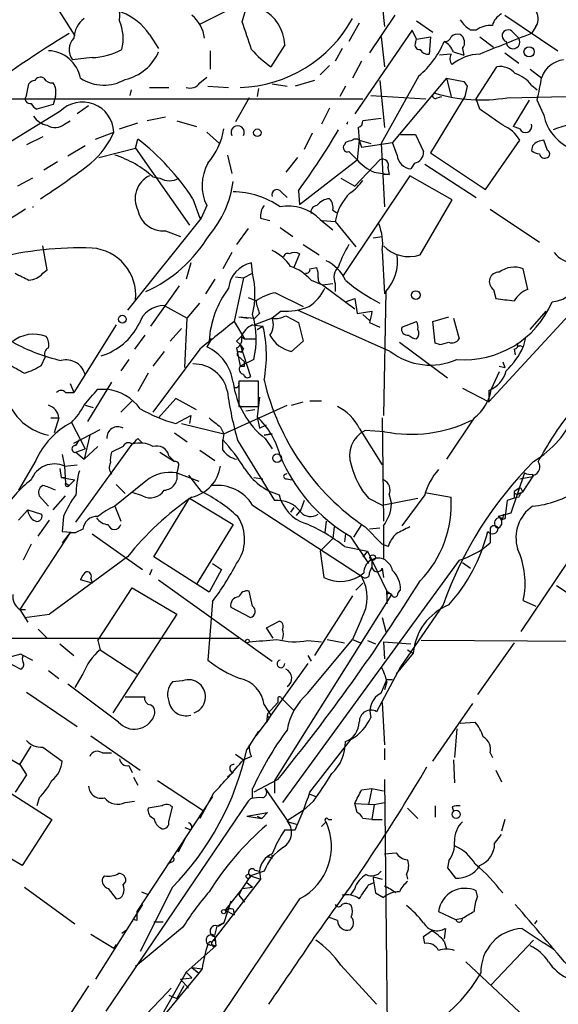
# Model space of a CAD drawing. Extents: x -124341 to 124685, y -224303 to 25564.
# Drawn here: x 232 to 272, y 24772 to 24845 of the extents above; entities that cross this region are included whole.
import ezdxf

# ---------------------------------------------------------------- set-up
doc = ezdxf.new("R2010")
doc.units = 0
doc.header["$MEASUREMENT"] = 0
doc.layers.add('MAIN', color=5, linetype='CONTINUOUS')

msp = doc.modelspace()

# ---------------------------------------------------------------- linework, layer by layer
at = {"layer": 'MAIN'}
for p, q in [((234.188, 24847.1101), (236.3893, 24843.6388)), ((245.618, 24844.4854), (247.9887, 24845.6708)), ((248.7507, 24844.6548), (249.0047, 24845.5861)), ((260.0113, 24845.1628), (258.1487, 24842.3688)), ((268.1393, 24845.1628), (272.034, 24842.5381)), ((257.3867, 24844.5701), (256.6247, 24843.2154)), ((261.62, 24844.7394), (262.8053, 24843.8928)), ((270.4253, 24844.3161), (270.0867, 24843.8081)), ((241.8927, 24843.7234), (242.57, 24842.7074)), ((261.2813, 24844.0621), (257.048, 24837.8814)), ((258.9953, 24843.5541), (259.2493, 24841.3528)), ((261.62, 24843.3848), (261.2813, 24844.0621)), ((261.62, 24843.3848), (262.636, 24843.5541)), ((262.636, 24843.5541), (262.5513, 24842.2841)), ((266.0227, 24844.0621), (265.5993, 24844.0621)), ((266.2767, 24843.5541), (267.2927, 24842.7921)), ((268.6473, 24843.9774), (269.1553, 24843.4694)), ((251.8833, 24842.9614), (250.8673, 24841.3528)), ((261.5353, 24843.1308), (261.62, 24843.3848)), ((246.38, 24842.5381), (246.38, 24841.1834)), ((256.1167, 24842.7074), (255.6087, 24841.7761)), ((264.16, 24842.2841), (263.3133, 24842.1994)), ((264.3293, 24842.4534), (265.0913, 24842.1994)), ((265.0067, 24842.7074), (265.0913, 24842.1994)), ((268.1393, 24842.3688), (269.1553, 24841.6068)), ((237.6593, 24842.0301), (236.22, 24841.8608)), ((255.1853, 24841.4374), (254.508, 24840.7601)), ((257.556, 24841.7761), (256.8787, 24840.5061)), ((266.0227, 24838.9821), (267.5467, 24841.3528)), ((261.7893, 24840.6754), (258.9953, 24835.6801)), ((270.002, 24841.1834), (270.8487, 24840.5061)), ((232.8333, 24839.2361), (233.0027, 24840.0828)), ((245.618, 24840.1674), (246.126, 24840.5908)), ((246.2107, 24839.9134), (247.7347, 24839.8288)), ((250.952, 24840.0828), (252.0527, 24839.9134)), ((254.0847, 24840.3368), (252.6453, 24839.9134)), ((256.3707, 24839.9134), (255.9473, 24839.1514)), ((258.9107, 24840.3368), (259.2493, 24836.8654)), ((263.8213, 24840.5061), (259.842, 24835.7648)), ((263.8213, 24840.5061), (264.16, 24839.1514)), ((263.8213, 24840.5061), (265.0913, 24840.2521)), ((265.0913, 24840.2521), (265.3453, 24839.9134)), ((265.0913, 24840.2521), (265.3453, 24839.9134)), ((265.3453, 24839.9134), (265.176, 24839.1514)), ((270.0867, 24839.9981), (270.51, 24839.6594)), ((240.538, 24839.6594), (240.4533, 24839.2361)), ((241.8927, 24839.8288), (243.332, 24839.8288)), ((249.936, 24839.7441), (249.8513, 24839.1514)), ((258.2333, 24839.2361), (262.2973, 24838.9821)), ((268.3087, 24839.0668), (276.2673, 24839.2361)), ((229.1927, 24838.9821), (257.6407, 24838.9821)), ((234.7807, 24838.5588), (233.5953, 24838.2201)), ((234.95, 24839.1514), (234.7807, 24838.5588)), ((237.4053, 24838.4741), (236.5587, 24837.8814)), ((249.2587, 24839.0668), (248.2427, 24837.2888)), ((265.176, 24839.1514), (262.636, 24835.0028)), ((263.144, 24839.0668), (263.4827, 24839.1514)), ((266.2767, 24838.2201), (266.0227, 24838.9821)), ((269.9173, 24838.8974), (268.732, 24836.9501)), ((271.018, 24837.7968), (270.51, 24838.8974)), ((235.2887, 24838.0508), (220.472, 24828.9914)), ((255.1853, 24838.3048), (254.5927, 24837.1194)), ((235.6273, 24837.1194), (236.0507, 24837.3734)), ((239.6913, 24836.7808), (241.046, 24837.2041)), ((243.078, 24837.6274), (241.7233, 24837.3734)), ((243.9247, 24837.3734), (245.364, 24836.9501)), ((258.9953, 24837.5428), (257.6407, 24837.3734)), ((237.9133, 24836.0188), (239.268, 24836.5268)), ((246.126, 24836.5268), (247.0573, 24835.6801)), ((253.9153, 24836.4421), (253.3227, 24835.2568)), ((257.302, 24836.8654), (257.3867, 24835.9341)), ((260.4347, 24836.3574), (261.5353, 24836.3574)), ((261.5353, 24836.3574), (262.128, 24835.0874)), ((269.24, 24836.7808), (268.732, 24836.9501)), ((234.0187, 24836.1881), (232.8333, 24835.5954)), ((240.8767, 24835.3414), (241.046, 24836.0188)), ((256.3707, 24835.7648), (256.286, 24835.5954)), ((257.3867, 24835.9341), (257.2173, 24834.4948)), ((257.3867, 24835.9341), (258.2333, 24835.6801)), ((257.3867, 24835.9341), (257.556, 24835.4261)), ((257.556, 24835.4261), (259.842, 24835.7648)), ((258.9953, 24835.6801), (259.2493, 24831.0234)), ((260.1807, 24834.8334), (259.842, 24835.7648)), ((266.7, 24832.2934), (269.24, 24835.9341)), ((271.272, 24835.1721), (271.018, 24835.9341)), ((237.1513, 24835.5108), (235.8813, 24834.7488)), ((238.1673, 24834.6641), (240.8767, 24835.3414)), ((240.8767, 24835.3414), (244.856, 24829.6688)), ((247.65, 24834.8334), (247.9887, 24833.4788)), ((256.6247, 24835.0874), (257.2173, 24834.4948)), ((262.636, 24835.0028), (266.7, 24832.2934)), ((270.1713, 24835.5108), (270.0867, 24835.1721)), ((235.1193, 24834.3254), (234.1033, 24833.7328)), ((252.8147, 24834.6641), (251.968, 24833.5634)), ((252.984, 24831.1928), (257.2173, 24834.4948)), ((258.9107, 24834.4948), (257.048, 24832.5474)), ((261.4507, 24834.2408), (261.1967, 24833.8174)), ((262.2127, 24834.1561), (266.0227, 24831.7008)), ((258.4873, 24833.5634), (259.588, 24833.3941)), ((259.588, 24833.3941), (259.1647, 24833.3941)), ((259.5033, 24833.9021), (259.588, 24833.3941)), ((233.2567, 24833.1401), (232.156, 24832.5474)), ((242.1467, 24833.2248), (242.6547, 24833.1401)), ((256.032, 24833.1401), (257.048, 24832.5474)), ((261.112, 24833.3094), (256.2013, 24825.9434)), ((264.2447, 24831.5314), (261.112, 24833.3094)), ((282.0247, 24832.9708), (266.954, 24816.6301)), ((251.6293, 24832.1241), (252.0527, 24831.7008)), ((252.8993, 24832.2088), (252.984, 24831.1928)), ((245.11, 24831.6161), (245.618, 24830.1768)), ((261.874, 24827.4674), (264.2447, 24831.5314)), ((246.126, 24831.1081), (245.7027, 24830.1768)), ((255.4393, 24830.7694), (255.6933, 24830.6001)), ((267.0387, 24830.8541), (270.6793, 24828.3988)), ((245.7027, 24830.1768), (240.284, 24823.4034)), ((245.618, 24830.1768), (245.7027, 24830.2614)), ((250.1053, 24830.1768), (250.7827, 24830.0074)), ((254.508, 24830.0921), (255.4393, 24829.3301)), ((254.6773, 24830.0074), (255.6087, 24829.9228)), ((255.6087, 24829.9228), (257.1327, 24828.0601)), ((243.078, 24829.2454), (244.1787, 24828.8221)), ((249.174, 24829.4148), (248.3273, 24828.2294)), ((251.5447, 24829.4994), (252.476, 24828.8221)), ((258.4027, 24828.7374), (259.08, 24828.8221)), ((234.3573, 24826.3668), (234.0187, 24828.1448)), ((247.9887, 24827.6368), (247.3113, 24826.4514)), ((252.984, 24827.5521), (252.5607, 24826.5361)), ((253.238, 24828.2294), (254.4233, 24827.4674)), ((259.08, 24827.8061), (259.2493, 24824.5888)), ((244.9407, 24826.8748), (244.602, 24825.6894)), ((249.5127, 24826.1128), (249.428, 24826.8748)), ((234.0187, 24826.1128), (234.3573, 24826.3668)), ((248.8353, 24825.7741), (249.5127, 24826.1128)), ((253.746, 24826.4514), (254.254, 24826.5361)), ((269.8327, 24824.9274), (269.494, 24826.4514)), ((246.7187, 24825.6894), (246.0413, 24824.5888)), ((248.8353, 24825.7741), (248.158, 24822.5568)), ((248.2427, 24825.8588), (248.8353, 24825.7741)), ((253.8307, 24825.6048), (254.6773, 24825.2661)), ((244.094, 24825.1814), (241.9773, 24822.2181)), ((251.206, 24824.6734), (253.238, 24823.6574)), ((254.6773, 24825.2661), (255.4393, 24825.3508)), ((254.6773, 24825.2661), (257.048, 24823.4881)), ((255.6087, 24825.3508), (255.6087, 24824.7581)), ((259.334, 24824.7581), (259.1647, 24815.6141)), ((267.2927, 24824.9274), (267.462, 24824.2501)), ((244.6867, 24822.8108), (245.618, 24823.9114)), ((249.174, 24824.3348), (249.7667, 24824.0808)), ((256.3707, 24823.9961), (257.048, 24824.2501)), ((257.048, 24824.2501), (257.2173, 24823.1494)), ((242.9933, 24823.7421), (244.6867, 24822.8108)), ((251.6293, 24823.3188), (250.952, 24822.8108)), ((259.6727, 24820.3554), (252.8147, 24823.4034)), ((257.2173, 24823.1494), (258.318, 24823.3188)), ((270.002, 24821.9641), (271.1873, 24823.3188)), ((244.5173, 24819.1701), (244.6867, 24822.8108)), ((248.158, 24822.5568), (248.92, 24821.2868)), ((248.4967, 24822.8954), (249.174, 24822.8108)), ((248.4967, 24822.8954), (249.682, 24822.8108)), ((250.0207, 24823.1494), (249.682, 24822.8108)), ((250.952, 24822.8108), (249.682, 24822.3028)), ((251.968, 24822.9801), (252.8993, 24822.4721)), ((252.8993, 24822.4721), (253.238, 24821.1174)), ((257.6407, 24823.0648), (258.1487, 24822.6414)), ((258.1487, 24822.4721), (258.9107, 24822.1334)), ((260.5193, 24822.1334), (261.62, 24822.5568)), ((262.8053, 24822.5568), (263.9907, 24822.8954)), ((262.9747, 24820.9481), (262.8053, 24822.5568)), ((264.3293, 24822.8108), (264.7527, 24821.2868)), ((239.4373, 24822.3028), (236.3047, 24817.3074)), ((244.2633, 24822.0488), (243.4167, 24821.1174)), ((249.5127, 24822.3028), (250.2747, 24822.2181)), ((249.8513, 24821.9641), (250.2747, 24822.2181)), ((241.554, 24821.5408), (240.792, 24820.5248)), ((246.4647, 24821.2868), (246.126, 24820.6941)), ((248.3273, 24821.1174), (248.5813, 24820.8634)), ((248.666, 24821.4561), (248.92, 24821.2868)), ((248.92, 24821.2868), (249.7667, 24821.2868)), ((253.238, 24821.1174), (252.3913, 24820.3554)), ((260.35, 24821.0328), (263.906, 24818.4081)), ((269.6633, 24821.3714), (269.494, 24820.6941)), ((245.618, 24820.5248), (242.1467, 24815.8681)), ((242.9933, 24820.3554), (242.1467, 24819.2548)), ((248.3273, 24820.6094), (248.5813, 24819.2548)), ((248.5813, 24820.8634), (248.8353, 24820.5248)), ((248.5813, 24820.8634), (248.8353, 24820.5248)), ((248.5813, 24820.8634), (249.3433, 24818.4928)), ((248.666, 24820.2708), (248.8353, 24820.5248)), ((263.3133, 24820.8634), (262.9747, 24820.9481)), ((268.8167, 24820.5248), (268.9013, 24820.1014)), ((269.24, 24820.7788), (269.494, 24820.6941)), ((233.934, 24819.3394), (234.188, 24819.9321)), ((240.3687, 24819.7628), (239.776, 24818.9161)), ((248.412, 24820.0168), (248.92, 24819.5934)), ((249.5973, 24819.7628), (248.5813, 24819.2548)), ((248.92, 24819.2548), (248.92, 24819.5934)), ((267.97, 24819.5934), (268.1393, 24819.1701)), ((267.716, 24818.8314), (267.1233, 24817.5614)), ((267.716, 24819.2548), (268.1393, 24819.1701)), ((241.808, 24818.7468), (241.046, 24817.3921)), ((249.936, 24818.1541), (248.4967, 24818.1541)), ((248.4967, 24818.1541), (248.4967, 24816.2914)), ((249.936, 24816.2914), (249.936, 24818.1541)), ((236.0507, 24817.9848), (236.3047, 24817.3074)), ((239.0987, 24818.0694), (237.3207, 24815.1908)), ((238.0827, 24817.5614), (238.76, 24817.5614)), ((265.0067, 24817.6461), (266.954, 24816.6301)), ((266.954, 24817.4768), (266.954, 24816.6301)), ((235.712, 24817.3074), (236.3047, 24817.3074)), ((239.776, 24815.8681), (240.6227, 24816.7148)), ((243.84, 24816.8841), (242.57, 24815.4448)), ((245.364, 24816.0374), (243.84, 24816.8841)), ((250.0207, 24816.9688), (249.8513, 24815.5294)), ((253.746, 24816.7148), (254.5927, 24816.7148)), ((237.1513, 24816.3761), (237.744, 24816.2068)), ((247.396, 24814.2594), (252.0527, 24816.3761)), ((248.4967, 24816.2914), (249.936, 24816.2914)), ((249.682, 24816.0374), (249.0047, 24815.9528)), ((252.3913, 24816.3761), (253.238, 24816.6301)), ((234.6113, 24815.4448), (235.204, 24815.4448)), ((235.204, 24815.4448), (234.8653, 24814.3441)), ((243.84, 24815.0214), (244.9407, 24815.6141)), ((244.9407, 24815.6141), (244.856, 24815.0214)), ((249.8513, 24815.5294), (250.0207, 24814.6828)), ((259.08, 24815.4448), (259.1647, 24807.8248)), ((265.8533, 24815.4448), (263.8213, 24812.3968)), ((236.1353, 24815.1061), (237.1513, 24813.1588)), ((236.3047, 24813.5821), (238.252, 24814.5981)), ((244.2633, 24815.0214), (247.396, 24814.2594)), ((247.142, 24814.7674), (247.396, 24814.2594)), ((250.0207, 24814.6828), (250.5287, 24814.9368)), ((257.3867, 24814.6828), (259.08, 24811.9734)), ((259.2493, 24814.4288), (257.81, 24814.5134)), ((236.474, 24813.4128), (236.728, 24813.8361)), ((237.49, 24814.1748), (237.0667, 24812.3968)), ((241.046, 24813.9208), (241.3847, 24813.5821)), ((243.7553, 24814.3441), (244.6867, 24813.6668)), ((247.396, 24814.2594), (247.3113, 24813.8361)), ((247.3113, 24813.0741), (247.3113, 24813.8361)), ((248.412, 24813.7514), (251.1213, 24809.3488)), ((250.3593, 24814.1748), (250.952, 24814.2594)), ((250.952, 24814.2594), (250.3593, 24814.1748)), ((250.444, 24813.9208), (250.952, 24813.1588)), ((236.474, 24807.7401), (240.6227, 24813.4974)), ((236.474, 24812.9048), (237.1513, 24813.1588)), ((238.0827, 24813.3281), (237.0667, 24812.3968)), ((239.9453, 24813.3281), (239.0987, 24812.9048)), ((245.618, 24813.0741), (246.7187, 24812.3121)), ((233.5107, 24812.3121), (232.2407, 24810.1108)), ((235.458, 24812.7354), (235.6273, 24811.8888)), ((236.474, 24812.9048), (237.0667, 24812.3968)), ((242.6547, 24812.9048), (243.7553, 24812.2274)), ((243.332, 24812.6508), (243.7553, 24812.2274)), ((235.2887, 24811.7194), (235.3733, 24811.0421)), ((235.2887, 24811.7194), (235.3733, 24811.0421)), ((235.6273, 24811.8888), (236.5587, 24811.9734)), ((235.6273, 24811.8888), (235.712, 24810.6188)), ((244.0093, 24811.8041), (243.9247, 24811.3808)), ((269.3247, 24799.6968), (277.7067, 24812.1428)), ((235.3733, 24811.0421), (235.712, 24811.0421)), ((235.3733, 24811.0421), (236.3893, 24810.8728)), ((236.3893, 24810.8728), (235.966, 24810.4494)), ((243.9247, 24811.3808), (245.5333, 24810.7881)), ((244.7713, 24811.2114), (245.7027, 24810.0261)), ((249.5973, 24811.0421), (250.2747, 24810.9574)), ((252.0527, 24810.9574), (252.3913, 24810.8728)), ((269.5787, 24811.3808), (268.5627, 24808.4174)), ((269.24, 24810.9574), (270.1713, 24811.1268)), ((270.256, 24811.2114), (269.4093, 24809.9414)), ((270.1713, 24811.2961), (270.1713, 24811.1268)), ((235.712, 24810.6188), (235.966, 24810.4494)), ((241.6387, 24810.7881), (239.3527, 24808.9254)), ((239.4373, 24810.5341), (240.1147, 24809.8568)), ((269.24, 24810.2801), (268.8167, 24810.0261)), ((234.442, 24808.9254), (233.7647, 24809.6874)), ((234.7807, 24808.6714), (235.712, 24809.6874)), ((241.3847, 24809.6874), (240.6227, 24809.9414)), ((242.2313, 24805.2001), (244.856, 24809.5181)), ((244.856, 24809.5181), (248.0733, 24807.5708)), ((258.064, 24809.5181), (259.08, 24809.0101)), ((259.08, 24809.0101), (261.7047, 24809.5181)), ((259.588, 24809.7721), (259.7573, 24809.0948)), ((262.2127, 24809.7721), (260.5193, 24807.4861)), ((262.2127, 24809.9414), (264.16, 24809.6028)), ((268.8167, 24809.5181), (268.3087, 24809.3488)), ((268.8167, 24810.0261), (268.8167, 24809.5181)), ((268.8167, 24810.0261), (268.8167, 24809.5181)), ((269.1553, 24809.6028), (268.8167, 24809.5181)), ((269.1553, 24809.8568), (269.3247, 24809.9414)), ((232.918, 24808.6714), (232.2407, 24807.9094)), ((232.918, 24808.6714), (233.934, 24808.3328)), ((239.3527, 24808.9254), (239.776, 24807.8248)), ((249.5127, 24809.0101), (257.556, 24803.7608)), ((252.5607, 24808.8408), (252.3067, 24808.5021)), ((253.0687, 24808.6714), (252.73, 24808.2481)), ((253.3227, 24809.3488), (253.0687, 24808.6714)), ((268.3087, 24809.3488), (268.1393, 24807.9941)), ((235.5427, 24808.1634), (235.458, 24807.0628)), ((268.5627, 24808.4174), (267.6313, 24808.1634)), ((268.1393, 24807.9941), (267.8007, 24807.9094)), ((267.97, 24807.9941), (268.0547, 24808.3328)), ((233.68, 24806.7241), (234.5267, 24807.9094)), ((236.982, 24807.2321), (236.474, 24806.9781)), ((248.0733, 24807.5708), (245.364, 24803.1681)), ((254.9313, 24807.8248), (254.8467, 24806.9781)), ((255.524, 24807.4014), (255.4393, 24806.5548)), ((255.524, 24807.4014), (255.4393, 24806.5548)), ((257.556, 24807.5708), (256.9633, 24806.6394)), ((257.81, 24807.4014), (259.08, 24806.1314)), ((258.9107, 24807.3168), (258.1487, 24807.2321)), ((259.1647, 24807.4861), (259.1647, 24805.0308)), ((267.0387, 24807.3168), (267.0387, 24806.2161)), ((236.0507, 24806.9781), (232.3253, 24801.3054)), ((235.458, 24807.0628), (236.474, 24806.9781)), ((236.0507, 24806.9781), (235.458, 24806.2161)), ((236.0507, 24806.9781), (236.474, 24806.9781)), ((237.6593, 24806.8934), (241.3847, 24804.2688)), ((255.4393, 24806.5548), (254.508, 24805.6234)), ((256.3707, 24806.8934), (256.286, 24806.3008)), ((256.7093, 24806.7241), (258.064, 24804.6921)), ((233.172, 24806.1314), (232.5793, 24804.9461)), ((256.286, 24805.9621), (257.9793, 24805.6234)), ((259.5033, 24805.9621), (259.08, 24806.1314)), ((240.284, 24805.2001), (234.5267, 24800.9668)), ((246.2953, 24802.5754), (242.2313, 24805.2001)), ((254.508, 24805.6234), (254.762, 24803.6761)), ((257.9793, 24805.6234), (257.6407, 24805.2001)), ((257.9793, 24805.6234), (258.318, 24804.9461)), ((246.5493, 24804.6921), (247.2267, 24804.2688)), ((264.7527, 24804.9461), (251.714, 24787.0814)), ((258.1487, 24804.0148), (258.318, 24804.4381)), ((258.318, 24804.9461), (258.318, 24804.4381)), ((258.318, 24804.9461), (259.4187, 24802.6601)), ((259.08, 24804.3534), (259.1647, 24803.6761)), ((265.0067, 24804.7768), (265.5993, 24804.3534)), ((237.5747, 24803.5914), (237.6593, 24803.2528)), ((242.062, 24804.2688), (241.8927, 24803.8454)), ((247.2267, 24804.2688), (246.2953, 24802.5754)), ((237.6593, 24803.2528), (236.8127, 24803.5068)), ((238.0827, 24799.0194), (240.6227, 24802.9141)), ((240.6227, 24802.9141), (243.9247, 24800.9668)), ((242.57, 24803.5068), (250.952, 24797.4954)), ((257.6407, 24803.2528), (257.1327, 24802.7448)), ((271.9493, 24803.0834), (277.622, 24799.2734)), ((249.5127, 24801.5594), (249.2587, 24802.6601)), ((259.7573, 24802.4061), (251.1213, 24788.6901)), ((256.8787, 24802.3214), (254.0847, 24797.9188)), ((259.4187, 24802.6601), (259.7573, 24802.4061)), ((259.4187, 24802.4061), (259.4187, 24802.6601)), ((259.4187, 24802.6601), (259.4187, 24801.7288)), ((246.5493, 24801.8981), (246.2107, 24797.5801)), ((247.904, 24801.4748), (249.3433, 24800.7128)), ((263.5673, 24801.6441), (260.4347, 24797.0721)), ((269.494, 24801.9828), (270.4253, 24801.5594)), ((232.3253, 24801.3054), (232.7487, 24801.3054)), ((232.3253, 24801.3054), (232.918, 24800.3741)), ((232.664, 24800.7128), (234.5267, 24800.9668)), ((243.9247, 24800.9668), (239.1833, 24793.6854)), ((259.08, 24800.7128), (259.334, 24799.6968)), ((250.5287, 24799.9508), (251.46, 24800.4588)), ((251.0367, 24799.1888), (250.5287, 24799.9508)), ((257.556, 24800.6281), (256.8787, 24799.1041)), ((233.68, 24799.8661), (234.3573, 24799.1888)), ((203.6233, 24799.1888), (248.4967, 24799.1888)), ((235.2887, 24798.7654), (236.3047, 24797.9188)), ((238.0827, 24799.0194), (238.252, 24798.3421)), ((253.5767, 24795.1248), (256.8787, 24799.1041)), ((253.5767, 24799.0194), (254.5927, 24798.9348)), ((255.016, 24799.1041), (256.286, 24798.8501)), ((256.8787, 24799.1041), (257.4713, 24798.8501)), ((257.9793, 24799.0194), (258.572, 24798.7654)), ((259.1647, 24798.9348), (259.2493, 24797.6648)), ((259.1647, 24798.9348), (261.1967, 24798.7654)), ((277.1987, 24798.9348), (261.9587, 24799.0194)), ((268.8167, 24798.8501), (266.1073, 24795.0401)), ((232.41, 24798.0034), (231.394, 24797.7494)), ((232.41, 24798.0034), (233.2567, 24797.5801)), ((232.5793, 24797.9188), (232.41, 24798.0034)), ((238.252, 24798.3421), (240.9613, 24796.5641)), ((253.5767, 24797.9188), (253.8307, 24797.4954)), ((261.366, 24798.0881), (260.096, 24796.5641)), ((260.9427, 24798.3421), (261.366, 24798.0881)), ((231.7327, 24797.2414), (232.41, 24796.9028)), ((253.5767, 24797.3261), (250.8673, 24793.5161)), ((260.4347, 24797.0721), (258.6567, 24793.7701)), ((234.442, 24796.8181), (235.204, 24796.2254)), ((236.982, 24796.5641), (236.3893, 24795.5481)), ((239.6067, 24793.0081), (235.8813, 24795.8021)), ((244.348, 24796.0561), (243.586, 24795.9714)), ((258.9953, 24795.1248), (259.4187, 24796.1408)), ((259.4187, 24795.9714), (259.2493, 24795.3788)), ((259.4187, 24796.1408), (259.842, 24796.1408)), ((232.8333, 24795.2094), (236.5587, 24792.6694)), ((240.1147, 24794.8708), (241.554, 24794.8708)), ((250.3593, 24794.2781), (250.8673, 24793.5161)), ((250.6133, 24793.6008), (251.3753, 24794.4474)), ((251.3753, 24794.7014), (251.3753, 24794.4474)), ((251.6293, 24794.7861), (252.5607, 24793.8548)), ((259.08, 24794.4474), (259.2493, 24791.3148)), ((262.8053, 24790.1294), (265.7687, 24794.3628)), ((250.6133, 24793.6008), (250.5287, 24793.0081)), ((250.8673, 24793.5161), (250.5287, 24793.0081)), ((249.7667, 24791.9921), (250.5287, 24793.0081)), ((264.8373, 24792.9234), (265.938, 24793.0081)), ((237.5747, 24791.9921), (241.2153, 24789.4521)), ((249.936, 24792.3308), (249.0893, 24790.9761)), ((264.5833, 24792.5001), (264.414, 24790.3834)), ((232.3253, 24789.8754), (233.172, 24791.2301)), ((253.746, 24787.8434), (256.794, 24791.7381)), ((234.0187, 24791.1454), (235.458, 24790.1294)), ((238.4213, 24790.7221), (239.0987, 24790.7221)), ((248.2427, 24790.6374), (248.8353, 24790.2141)), ((259.2493, 24791.0608), (259.2493, 24790.2141)), ((267.0387, 24790.7221), (267.208, 24790.3834)), ((231.7327, 24790.2141), (232.3253, 24789.8754)), ((232.3253, 24789.8754), (232.8333, 24789.1134)), ((240.3687, 24789.7908), (240.6227, 24789.2828)), ((249.428, 24790.4681), (248.8353, 24790.2141)), ((264.3293, 24790.2141), (264.414, 24788.5208)), ((232.8333, 24789.1134), (231.9867, 24787.8434)), ((248.0733, 24789.2828), (247.65, 24788.9441)), ((267.462, 24789.4521), (267.8853, 24788.6054)), ((230.7167, 24788.3514), (234.696, 24785.8114)), ((240.7073, 24788.9441), (241.046, 24788.3514)), ((242.4853, 24788.6901), (245.872, 24786.4888)), ((251.3753, 24788.7748), (249.5973, 24787.8434)), ((251.1213, 24788.6901), (251.1213, 24787.7588)), ((259.2493, 24788.7748), (259.5033, 24765.0681)), ((246.634, 24787.7588), (245.618, 24785.8961)), ((249.5127, 24787.4201), (249.5127, 24788.0974)), ((250.444, 24788.0974), (252.1373, 24785.6421)), ((253.746, 24787.6741), (254.1693, 24787.5048)), ((257.556, 24788.0128), (258.318, 24788.0974)), ((258.318, 24788.0974), (258.064, 24786.9121)), ((258.318, 24788.0974), (259.1647, 24787.9281)), ((233.7647, 24787.4201), (233.5953, 24786.8274)), ((249.174, 24787.1661), (238.6753, 24771.6721)), ((240.1147, 24787.0814), (240.792, 24787.1661)), ((246.5493, 24787.5048), (240.9613, 24779.0381)), ((249.3433, 24787.3354), (249.174, 24787.1661)), ((254, 24787.1661), (253.238, 24786.4888)), ((257.048, 24786.9968), (258.4873, 24786.9121)), ((257.2173, 24786.3194), (257.048, 24786.9968)), ((258.4873, 24786.9121), (258.318, 24785.8114)), ((258.4873, 24786.9121), (259.2493, 24787.0814)), ((242.824, 24786.8274), (241.808, 24786.6581)), ((243.332, 24785.6421), (243.586, 24786.7428)), ((249.0893, 24786.0654), (250.6133, 24786.3194)), ((250.6133, 24786.3194), (250.19, 24785.8961)), ((253.238, 24786.4888), (252.0527, 24785.7268)), ((260.9427, 24786.6581), (261.7047, 24785.8961)), ((262.9747, 24786.8274), (262.9747, 24785.9808)), ((264.2447, 24786.7428), (264.3293, 24786.4041)), ((234.696, 24785.8114), (232.4947, 24782.4248)), ((249.0893, 24786.0654), (250.19, 24785.8961)), ((249.8513, 24786.0654), (250.19, 24785.8961)), ((249.8513, 24786.0654), (250.19, 24785.8961)), ((252.1373, 24785.6421), (252.73, 24785.4728)), ((254.5927, 24785.3034), (254.9313, 24785.6421)), ((255.1007, 24785.8114), (255.3547, 24785.8114)), ((258.318, 24785.8114), (257.6407, 24785.8961)), ((258.318, 24785.8114), (259.08, 24785.8114)), ((268.1393, 24785.8114), (267.8853, 24784.9648)), ((232.4947, 24782.4248), (228.346, 24784.8801)), ((244.5173, 24785.2188), (244.9407, 24785.0494)), ((251.8833, 24785.0494), (252.6453, 24785.0494)), ((267.3773, 24784.0334), (267.8853, 24784.7108)), ((244.5173, 24784.3721), (244.0093, 24783.4408)), ((244.0093, 24783.4408), (244.1787, 24783.7794)), ((259.2493, 24783.2714), (260.096, 24783.3561)), ((243.5013, 24782.6788), (243.2473, 24782.5094)), ((250.952, 24782.9328), (250.952, 24783.1868)), ((263.9907, 24782.7634), (263.906, 24782.2554)), ((250.3593, 24782.0014), (249.3433, 24781.6628)), ((249.682, 24782.0861), (250.0207, 24782.0014)), ((250.0207, 24782.0014), (250.1053, 24781.4088)), ((263.906, 24782.2554), (264.4987, 24781.4934)), ((238.5907, 24781.6628), (238.4213, 24781.4934)), ((239.9453, 24780.9854), (240.1147, 24781.1548)), ((250.1053, 24781.4088), (246.4647, 24776.7521)), ((249.3433, 24781.6628), (248.7507, 24780.7314)), ((249.0893, 24781.1548), (249.5127, 24780.8161)), ((249.3433, 24781.6628), (250.1053, 24781.4088)), ((258.064, 24780.9854), (258.4873, 24781.1548)), ((258.4027, 24781.5781), (259.08, 24781.4088)), ((260.858, 24781.7474), (260.9427, 24781.4088)), ((232.664, 24780.8161), (236.3893, 24778.1068)), ((238.8447, 24780.7314), (239.4373, 24779.9694)), ((243.586, 24780.8161), (241.2153, 24776.0748)), ((241.3, 24780.4774), (241.7233, 24780.3081)), ((248.7507, 24780.7314), (247.4807, 24779.1228)), ((248.7507, 24780.7314), (248.4967, 24780.2234)), ((248.7507, 24780.7314), (249.5127, 24780.8161)), ((257.048, 24780.7314), (256.7093, 24780.2234)), ((258.572, 24780.3928), (259.1647, 24780.0541)), ((266.1073, 24780.1388), (266.0227, 24780.5621)), ((252.984, 24779.9694), (245.0253, 24768.1161)), ((247.904, 24779.8001), (247.396, 24778.1914)), ((248.4967, 24780.2234), (248.92, 24779.7154)), ((241.3847, 24779.5461), (237.9133, 24774.0428)), ((247.4807, 24779.1228), (248.158, 24778.7841)), ((248.0733, 24779.2074), (248.158, 24778.7841)), ((263.2287, 24779.0381), (264.4987, 24778.4454)), ((240.9613, 24778.3608), (240.7073, 24778.4454)), ((242.2313, 24778.2761), (242.9087, 24778.2761)), ((247.396, 24778.1914), (246.888, 24777.9374)), ((246.9727, 24777.9374), (247.396, 24778.1914)), ((255.778, 24778.3608), (255.1007, 24778.6148)), ((264.4987, 24778.4454), (265.0067, 24778.5301)), ((270.3407, 24778.1068), (270.51, 24778.3608)), ((239.8607, 24777.4294), (240.1993, 24777.6834)), ((244.348, 24777.8528), (240.8767, 24774.9741)), ((246.7187, 24777.2601), (246.888, 24777.9374)), ((262.128, 24777.1754), (262.7207, 24777.5988)), ((263.7367, 24777.7681), (263.652, 24777.0061)), ((237.5747, 24777.3448), (239.268, 24776.3288)), ((246.8033, 24776.8368), (246.7187, 24777.1754)), ((246.7187, 24777.1754), (246.8033, 24776.4981)), ((262.2127, 24776.6674), (262.128, 24777.1754)), ((263.652, 24776.8368), (263.8213, 24776.2441)), ((270.256, 24776.9214), (267.1233, 24773.6194)), ((239.4373, 24776.5828), (239.268, 24776.3288)), ((246.8033, 24776.4981), (244.602, 24774.5508)), ((246.4647, 24776.5828), (246.8033, 24776.4981)), ((265.2607, 24775.3128), (271.8647, 24769.1321)), ((244.602, 24774.5508), (239.6067, 24765.7454)), ((244.602, 24774.5508), (245.0253, 24774.1274)), ((244.602, 24774.5508), (245.0253, 24774.1274)), ((245.0253, 24774.8894), (245.7873, 24774.8048)), ((245.0253, 24774.8894), (245.5333, 24774.4661)), ((245.7873, 24774.8048), (245.5333, 24774.4661)), ((256.032, 24775.0588), (258.6567, 24772.1801)), ((245.5333, 24774.4661), (243.078, 24771.5028)), ((244.1787, 24774.0428), (245.0253, 24774.1274)), ((244.1787, 24774.0428), (244.7713, 24773.3654)), ((237.4053, 24773.5348), (234.5267, 24769.1321)), ((244.4327, 24773.5348), (243.9247, 24772.6034)), ((243.332, 24772.8574), (243.9247, 24772.6034))]:
    msp.add_line(p, q, dxfattribs=at)
for centre, radius in [((269.9173, 24842.4535), 0.3786), ((249.8598, 24836.4845), 0.2764), ((261.5595, 24824.5041), 0.3256), ((239.8945, 24822.7261), 0.2878), ((251.3171, 24812.4762), 0.3249), ((258.3772, 24805.1409), 0.2035), ((249.1316, 24798.9771), 0.1338), ((264.541, 24786.1925), 0.2993), ((249.1881, 24781.6205), 0.1608), ((247.3748, 24779.017), 0.1496)]:
    msp.add_circle(centre, radius, dxfattribs=at)
for centre, radius, start, end in [((268.2485, 24845.8141), 9.123, 124.02259, 189.450758), ((235.7303, 24845.048), 3.973, 355.545107, 40.308002), ((238.2277, 24841.2699), 4.4105, 33.799961, 101.867382), ((243.3917, 24843.1614), 2.5835, 6.847177, 50.777692), ((248.9107, 24842.9022), 2.9732, 1.140908, 64.514865), ((268.4638, 24844.0903), 1.2937, 116.56307, 166.111999), ((269.5474, 24844.8954), 1.0519, 326.580372, 41.045009), ((238.3092, 24843.3296), 2.0094, 128.195342, 176.010476), ((236.6003, 24843.4269), 3.3581, 346.145835, 23.007041), ((248.2833, 24849.6317), 9.8074, 271.741208, 331.2126), ((-258.948, 24674.3013), 535.5168, 18.319525, 18.548691), ((266.913, 24846.1378), 2.4565, 212.329512, 237.670488), ((267.095, 24842.553), 1.8513, 86.500503, 125.395925), ((271.6362, 24784.6704), 69.0625, 121.0972, 127.920424), ((263.7197, 24843.6642), 0.4539, 261.421795, 345.960695), ((264.6256, 24843.1309), 0.6292, 70.338213, 137.731211), ((264.4801, 24843.1417), 0.6826, 320.486757, 58.447486), ((649.1745, 23890.5641), 1025.8566, 111.6868159, 111.9160031), ((268.3742, 24843.6305), 0.4414, 51.788107, 250.107823), ((237.1985, 24842.6158), 1.2359, 136.317892, 217.653389), ((261.8317, 24842.9615), 0.3413, 150.265529, 277.11877), ((257.4391, 24845.8186), 6.7362, 310.22507, 337.266356), ((262.939, 24841.8997), 1.4965, 21.715383, 61.54599), ((268.7305, 24843.1927), 0.507, 177.433871, 33.078827), ((234.3179, 24839.9944), 2.5467, 11.590989, 87.206914), ((237.532, 24846.8875), 4.8591, 271.501232, 298.636339), ((239.364, 24843.8279), 3.4882, 282.427792, 336.793861), ((255.227, 24847.7442), 7.7367, 221.449406, 235.701331), ((262.4667, 24842.9614), 0.6826, 209.738635, 277.119811), ((264.6921, 24841.9575), 0.6243, 148.458631, 224.22122), ((266.3757, 24838.9299), 3.3557, 91.690608, 129.422996), ((267.7695, 24839.8869), 1.4827, 40.242939, 98.642161), ((272.692, 24839.9098), 1.9651, 96.859564, 159.723446), ((268.2237, 24838.6429), 2.3038, 36.033225, 72.895077), ((233.4687, 24839.7859), 0.5525, 94.432107, 147.497791), ((233.8493, 24840.0827), 0.4937, 59.040224, 149.024302), ((234.696, 24840.8447), 0.6826, 209.738635, 277.12814), ((233.8205, 24839.4853), 1.1778, 343.531397, 35.388952), ((238.5326, 24843.1517), 3.1555, 236.972174, 300.090582), ((244.8984, 24840.6331), 0.8572, 249.770189, 327.090466), ((248.8998, 24844.1003), 22.2277, 346.46303, 350.915638), ((233.0768, 24838.9821), 0.3518, 133.790922, 285.69933), ((262.9988, 24839.2058), 0.201, 96.88465, 316.249745), ((266.3613, 24850.5722), 11.669, 253.128814, 279.606813), ((233.8914, 24838.9395), 0.778, 202.371723, 247.628278), ((236.9502, 24836.432), 2.3197, 2.342141, 135.745783), ((234.6959, 24838.6434), 1.6439, 214.508882, 258.113137), ((-29.198, 24414.3075), 516.7274, 54.893625, 55.12281), ((274.2944, 24838.3954), 3.3306, 190.353776, 302.787321), ((234.9366, 24837.9127), 1.0518, 236.580372, 311.045009), ((248.412, 24836.5147), 0.4875, 330.253661, 209.746339), ((256.2686, 24837.3186), 0.273, 313.144735, 353.733966), ((257.1917, 24837.3059), 0.454, 284.057665, 8.549485), ((266.9709, 24834.599), 2.6327, 30.471834, 67.697873), ((269.6633, 24836.9501), 0.456, 201.799076, 21.79441), ((277.9602, 24820.018), 17.8159, 101.789842, 110.588002), ((233.456, 24839.0618), 6.3408, 310.508087, 336.43478), ((242.1864, 24837.6653), 5.2842, 319.603697, 350.364055), ((202.9608, 24868.4102), 61.6798, 324.060906, 329.057782), ((229.3823, 24821.1754), 18.8777, 33.577858, 51.840319), ((256.5188, 24835.3837), 0.3147, 137.717737, 289.667298), ((298.9472, 24708.8571), 133.8593, 108.316987, 108.546184), ((257.1327, 24835.5956), 0.4232, 53.116564, 126.883436), ((271.068, 24834.7757), 1.1595, 92.471523, 140.65566), ((237.0577, 24827.6164), 7.5731, 47.779748, 72.359379), ((261.2812, 24834.9179), 1.1037, 184.390743, 265.609257), ((261.3377, 24835.0254), 0.7927, 278.195523, 4.485736), ((270.7387, 24835.8751), 0.9588, 227.155503, 266.448267), ((271.0603, 24834.9887), 0.3875, 190.497939, 303.11188), ((271.1661, 24834.9181), 0.2752, 292.632677, 67.367323), ((204.6559, 24877.0084), 53.9696, 302.74651, 307.585965), ((249.1882, 24832.5928), 3.4031, 151.036153, 205.866311), ((259.9484, 24836.8872), 3.6308, 221.217842, 246.270323), ((259.1054, 24834.0969), 0.443, 333.915005, 116.073378), ((242.709, 24831.6262), 1.8707, 115.871952, 207.258134), ((243.3744, 24834.3251), 1.3864, 238.727942, 301.268526), ((240.5233, 24833.8727), 7.6142, 319.293173, 352.555031), ((254.7211, 24834.959), 3.5323, 304.254225, 325.745775), ((247.9746, 24825.7883), 6.3366, 55.707792, 89.10751), ((251.3118, 24831.9124), 0.3816, 33.694232, 199.441701), ((259.2963, 24829.3498), 3.7318, 133.886062, 171.167692), ((255.2782, 24830.3381), 1.2814, 94.157615, 143.063924), ((254.4982, 24830.9485), 0.958, 349.224935, 44.175323), ((1118.9622, 23432.0643), 1655.8947, 122.3566016, 122.5857825), ((233.299, 24831.2633), 0.2436, 260.000195, 279.999805), ((242.8984, 24831.1226), 1.8858, 190.7951, 275.465105), ((251.3198, 24830.3459), 1.2262, 141.566417, 187.926575), ((252.1237, 24827.6856), 3.3876, 45.2655, 99.84103), ((254.2728, 24830.6472), 0.4613, 92.335786, 196.600508), ((255.3834, 24828.3141), 3.7314, 352.175221, 22.689081), ((237.23, 24834.3942), 10.5967, 294.585001, 328.812676), ((236.835, 24801.1964), 26.7917, 88.236902, 119.176533), ((237.3872, 24824.4821), 3.5039, 354.814158, 85.546112), ((249.4366, 24824.7074), 3.4494, 33.690068, 63.939342), ((252.095, 24827.284), 0.2966, 64.652905, 177.275526), ((252.603, 24826.748), 0.8898, 64.647392, 115.352608), ((262.5632, 24824.4315), 7.0491, 147.399515, 161.905879), ((261.0674, 24829.9981), 2.6561, 224.246473, 287.678435), ((273.3565, 24828.8743), 2.0042, 218.130733, 266.07468), ((249.8147, 24824.8222), 2.0887, 100.669197, 174.783467), ((253.6751, 24824.3484), 2.974, 24.989892, 65.014414), ((256.9529, 24826.9892), 3.263, 316.862742, 8.427098), ((359.4946, 25079.8586), 283.981, 243.320357, 243.54954), ((232.9042, 24827.0718), 1.4703, 273.841293, 319.28881), ((242.8231, 24824.5888), 6.861, 347.166122, 12.833878), ((251.1199, 24823.1896), 3.6307, 41.699591, 70.920274), ((253.4497, 24826.4091), 0.2993, 261.856362, 8.124688), ((252.7705, 24825.9855), 1.5824, 352.322568, 20.362373), ((256.6528, 24825.8024), 1.1376, 133.99204, 203.389719), ((267.6781, 24825.5045), 0.6939, 86.869175, 236.264134), ((268.8367, 24824.7028), 1.8681, 69.398723, 126.863764), ((271.3897, 24826.3337), 2.348, 275.400771, 354.601658), ((254.7873, 24825.7063), 0.4537, 171.405541, 255.969882), ((264.3478, 24834.8183), 12.187, 229.113802, 243.503702), ((253.5924, 24820.6339), 7.3131, 143.224589, 176.209169), ((251.7651, 24821.2714), 3.4477, 99.332819, 125.425242), ((251.747, 24826.5284), 3.4507, 303.694212, 333.933212), ((270.5315, 24823.0558), 1.9978, 110.474142, 149.131663), ((253.6187, 24824.6309), 3.8911, 188.127395, 202.379735), ((265.1681, 24826.7415), 7.0032, 265.209929, 336.91958), ((310.4678, 25162.8679), 341.3378, 262.76196, 262.991124), ((242.9933, 24821.7843), 1.9578, 90, 162.058322), ((251.8888, 24828.028), 4.7163, 266.845912, 292.07505), ((469.8889, 24780.5743), 215.8456, 168.578058, 168.807262), ((754.8925, 24186.5352), 813.2056, 128.545219, 128.7743997), ((243.4786, 24821.2581), 6.2988, 346.267109, 16.668488), ((249.7067, 24822.3305), 1.3347, 323.724238, 21.091138), ((251.2484, 24824.1652), 1.3865, 257.655866, 301.266381), ((260.7725, 24822.1333), 0.9474, 349.712463, 26.551528), ((236.9345, 24824.5012), 4.6985, 287.363627, 333.263709), ((250.1057, 24820.8631), 1.557, 112.38634, 157.61366), ((241.0326, 24820.0311), 9.4973, 349.122152, 13.313269), ((260.962, 24821.9988), 0.4626, 163.088454, 278.114339), ((261.2717, 24821.6743), 0.521, 311.950431, 33.793765), ((233.367, 24819.0586), 2.5629, 69.305014, 129.618943), ((238.3375, 24832.8034), 13.4559, 241.016201, 257.273889), ((233.5109, 24820.8635), 0.9651, 344.735509, 37.879149), ((246.5073, 24821.0748), 0.2162, 101.361897, 168.638103), ((333.1966, 24736.5868), 119.7841, 134.885442, 135.114558), ((248.0733, 24821.2021), 0.6448, 293.197424, 23.197424), ((252.891, 24822.7176), 2.4145, 209.169155, 258.055734), ((261.679, 24822.2429), 0.9579, 227.132054, 266.468811), ((262.975, 24823.6553), 2.8123, 276.90896, 291.171495), ((264.2447, 24821.5409), 0.568, 243.43946, 333.425927), ((234.6535, 24820.1438), 0.5114, 114.430046, 204.455082), ((244.6832, 24817.5889), 3.424, 8.067154, 65.078536), ((248.539, 24820.1438), 0.1796, 45, 225), ((262.6165, 24824.1073), 4.769, 231.881709, 294.356754), ((264.4436, 24822.959), 5.535, 313.07824, 335.845696), ((268.8025, 24820.8212), 0.2967, 272.742842, 25.321376), ((269.1554, 24820.8634), 0.1198, 135, 315), ((235.7475, 24818.2962), 1.4317, 11.327199, 105.151573), ((401.3916, 25115.4021), 341.282, 240.141042, 240.370231), ((231.4663, 24822.9707), 4.3904, 285.83085, 304.198608), ((245.1795, 24816.9075), 2.5176, 11.097927, 91.581914), ((248.9059, 24819.0431), 0.3875, 146.88812, 259.502061), ((248.7507, 24903.9047), 84.6501, 269.885341, 270.114592), ((266.2204, 24819.404), 2.0621, 290.839621, 346.314173), ((249.1316, 24818.7045), 0.2994, 188.143638, 315), ((268.0053, 24822.3905), 18.1278, 193.239597, 235.77721), ((235.2201, 24818.1513), 4.0519, 189.582275, 258.928561), ((235.3733, 24817.0536), 0.4232, 36.84553, 143.14635), ((-58.7605, 25070.9776), 390.302, 319.28331, 319.512485), ((238.2979, 24813.9593), 3.6316, 36.551205, 82.689666), ((272.9899, 24820.7957), 25.5675, 187.650058, 195.992893), ((254.3388, 24818.8981), 6.3201, 187.534436, 231.956372), ((248.2956, 24817.9002), 0.2182, 230.913782, 22.81582), ((263.9488, 24818.0269), 3.2084, 306.411667, 351.657758), ((234.1425, 24815.3537), 1.0654, 4.905216, 73.672677), ((232.3989, 24818.8228), 5.2702, 315.151444, 332.33802), ((246.9332, 24826.0771), 11.4803, 240.128031, 254.369269), ((254.0984, 24813.003), 3.6925, 27.059829, 62.94364), ((416.0563, 25026.7657), 271.0633, 231.223946, 231.453146), ((245.6215, 24811.1038), 6.1219, 14.637332, 46.295908), ((261.2263, 24824.2792), 10.0469, 258.65137, 296.339596), ((265.9096, 24819.2143), 8.2285, 301.884854, 335.357577), ((292.2228, 24800.7367), 24.491, 141.84184, 152.018931), ((238.863, 24809.914), 5.865, 117.715453, 155.865217), ((239.5457, 24814.0015), 0.7898, 59.607279, 185.86434), ((258.7132, 24812.6789), 2.0448, 116.212925, 200.183482), ((134.9719, 24919.5466), 149.6948, 314.892175, 315.121331), ((236.2911, 24803.7911), 14.9113, 32.120201, 42.349421), ((236.4317, 24813.1588), 0.2575, 80.544994, 279.455006), ((240.3404, 24813.1869), 0.4196, 47.723556, 160.334234), ((241.2013, 24811.7616), 1.8297, 58.888556, 108.434949), ((242.4358, 24812.4582), 0.9167, 12.128808, 108.383559), ((248.6659, 24814.0054), 1.6439, 214.508882, 258.113137), ((240.5789, 24812.3546), 1.5791, 159.609571, 187.70781), ((262.8864, 24817.3205), 12.2654, 202.378356, 239.760241), ((234.8785, 24810.2236), 1.8258, 65.787708, 159.171795), ((239.7218, 24811.786), 0.7926, 153.247455, 218.175497), ((243.8118, 24811.9735), 0.2601, 319.379598, 102.545532), ((244.4105, 24812.295), 2.7615, 282.863675, 351.541561), ((252.6769, 24813.9896), 4.3895, 211.143511, 253.905252), ((262.3011, 24813.2658), 5.6567, 193.207113, 221.492646), ((266.965, 24808.3884), 4.9497, 139.013245, 163.766327), ((290.1386, 24792.2562), 28.181, 134.872625, 160.541188), ((270.0442, 24811.8465), 0.6694, 288.443068, 34.679997), ((237.6002, 24804.9154), 7.4229, 126.623822, 151.849962), ((243.1243, 24809.7292), 6.6504, 164.109396, 179.630399), ((243.4162, 24808.6371), 2.7904, 79.500298, 129.56896), ((242.9192, 24811.1417), 1.0335, 274.111289, 13.376062), ((251.9822, 24811.1268), 0.1834, 67.392151, 292.595845), ((258.8259, 24810.1108), 0.8339, 336.038209, 66.02914), ((270.0019, 24812.226), 0.9452, 243.402419, 280.324365), ((234.2728, 24809.9414), 0.5681, 116.574073, 206.56054), ((233.3743, 24807.2269), 3.2863, 61.348771, 78.691777), ((235.839, 24810.5341), 0.1527, 146.299523, 326.299523), ((241.9545, 24810.7902), 1.2412, 242.675289, 326.814356), ((246.8837, 24807.3675), 3.1, 31.997155, 96.192623), ((269.1553, 24810.0261), 0.2678, 341.558284, 71.558284), ((269.4443, 24816.4332), 7.5429, 275.530857, 303.050234), ((242.4424, 24805.243), 7.4923, 142.807079, 157.058771), ((257.4529, 24791.4651), 21.9868, 124.418185, 141.340436), ((240.5884, 24799.6856), 11.5361, 47.298134, 63.683496), ((254.3488, 24810.4757), 2.9733, 193.688513, 251.539458), ((256.0566, 24809.0868), 8.1198, 315.761929, 3.643503), ((269.0283, 24810.0261), 0.2116, 180, 306.875312), ((353.8899, 24767.4221), 94.6529, 153.306795, 153.535978), ((233.8918, 24808.7138), 0.9747, 182.493128, 235.613783), ((241.1278, 24804.5276), 4.7425, 111.98066, 129.947262), ((251.3307, 24807.1675), 2.1913, 37.520447, 95.483466), ((256.9481, 24809.2161), 2.8118, 322.028866, 357.52753), ((271.7723, 24806.6033), 2.8205, 124.584792, 196.699633), ((233.5953, 24808.1804), 0.3714, 226.854644, 24.225635), ((237.9979, 24807.1475), 1.0194, 85.228424, 175.239626), ((238.9291, 24808.6711), 1.1035, 212.461635, 265.613639), ((245.9123, 24806.4877), 3.0094, 323.368472, 33.836336), ((253.7964, 24809.1126), 0.9499, 219.994788, 304.816093), ((267.7372, 24807.6872), 0.3852, 52.817745, 254.04439), ((267.462, 24807.7401), 0.4559, 291.799076, 68.200924), ((239.3104, 24807.6977), 0.4827, 195.242626, 344.754253), ((248.7814, 24796.4975), 12.0788, 51.58866, 67.481828), ((387.6039, 24553.1476), 283.981, 116.45046, 116.679643), ((267.2118, 24807.3052), 0.4196, 215.288464, 1.583937), ((267.335, 24807.1474), 0.3413, 29.757374, 150.242626), ((261.971, 24805.0459), 2.6323, 135.423265, 159.631202), ((254.5246, 24810.1468), 12.7241, 318.068984, 345.973258), ((263.0054, 24810.7836), 6.0934, 286.663669, 311.445896), ((263.5322, 24803.2489), 6.0948, 348.010296, 24.669891), ((258.7852, 24804.0408), 1.0602, 69.026507, 181.405219), ((258.5857, 24803.8734), 1.2941, 13.891284, 63.423069), ((227.6747, 24815.8719), 23.4844, 323.485623, 331.572142), ((258.7096, 24804.491), 0.3952, 187.693333, 339.620458), ((237.9128, 24803.1685), 1.1509, 126.018589, 162.906421), ((237.2602, 24803.7486), 0.3516, 333.442237, 93.946307), ((255.9916, 24806.0511), 2.6744, 242.628208, 310.410978), ((257.8177, 24803.9686), 0.3342, 218.450945, 7.945841), ((254.6981, 24802.1945), 3.259, 331.273084, 28.725375), ((258.4815, 24802.7821), 1.9536, 358.905963, 45.860668), ((139.4414, 24880.0915), 144.4574, 320.79212, 327.944494), ((232.9634, 24802.2675), 1.1545, 173.104599, 236.446203), ((248.4954, 24801.6263), 0.6105, 89.877994, 194.368574), ((249.0994, 24802.0493), 0.6312, 75.382563, 162.719079), ((259.588, 24802.2792), 0.2116, 36.85365, 143.14635), ((259.9902, 24802.4696), 0.2414, 195.250955, 322.11877), ((260.7308, 24802.2793), 0.5517, 122.460041, 175.623597), ((249.2163, 24801.1785), 0.4827, 285.254078, 52.111481), ((265.5496, 24797.7468), 4.1975, 111.801156, 175.336112), ((251.3894, 24800.0778), 0.3875, 326.88812, 79.502061), ((250.9099, 24799.4851), 0.8898, 334.647392, 25.352608), ((247.2993, 24834.7312), 35.85, 273.133092, 276.392345), ((252.6196, 24804.0789), 5.1492, 255.043998, 280.712), ((232.9183, 24797.6648), 0.4236, 143.157154, 216.842846), ((241.1735, 24794.9128), 4.505, 130.428445, 158.497347), ((232.2408, 24797.2414), 0.3785, 296.551513, 26.585359), ((251.3684, 24803.8541), 8.1219, 230.577223, 249.930526), ((251.5986, 24797.2993), 0.286, 100.865849, 5.377644), ((256.2688, 24795.3915), 3.2028, 10.43141, 31.649458), ((251.6898, 24796.2464), 0.7129, 300.601243, 67.031461), ((244.5713, 24795.0555), 1.3452, 137.090555, 202.896045), ((244.7714, 24794.8708), 1.2587, 289.651375, 109.657192), ((248.0923, 24793.9936), 2.2847, 7.15301, 77.641467), ((241.9961, 24794.739), 0.4613, 163.399492, 267.664214), ((251.5023, 24794.7438), 0.1339, 18.421413, 198.462013), ((256.7003, 24791.5845), 4.7213, 131.421899, 169.863723), ((259.6517, 24793.7912), 1.4864, 116.206483, 197.396336), ((241.6811, 24793.7278), 0.625, 331.688068, 61.708558), ((244.5857, 24794.7356), 1.2701, 189.219812, 286.230432), ((240.7847, 24794.0525), 1.5743, 221.559793, 336.763657), ((250.7262, 24793.5161), 0.1411, 143.121983, 0), ((258.2334, 24793.0363), 0.8471, 60.021065, 181.907575), ((255.7927, 24793.055), 1.5947, 291.251622, 358.314682), ((255.1015, 24794.7006), 3.4119, 299.739674, 336.622361), ((263.2645, 24790.8585), 3.4305, 17.803783, 38.800661), ((271.6508, 24777.9811), 24.34, 143.627787, 155.441337), ((233.944, 24792.6082), 1.4647, 220.683608, 272.923353), ((250.6124, 24791.1452), 1.3643, 172.858835, 209.75582), ((253.1215, 24791.5582), 3.2492, 313.417481, 0.186918), ((266.044, 24790.9973), 1.0321, 344.535025, 61.86318), ((238.0509, 24790.2458), 0.6033, 52.129181, 158.380224), ((228.6448, 24795.4797), 20.9347, 315.537239, 347.577052), ((233.453, 24790.2695), 2.0099, 308.203019, 356.002936), ((240.2609, 24790.3527), 0.5721, 185.405678, 280.860186), ((193.6131, 24837.5091), 72.707, 316.822771, 319.42163), ((248.1156, 24789.5791), 0.2993, 81.856362, 261.875312), ((228.5132, 24805.6253), 31.4693, 324.085497, 328.533054), ((141.3348, 24860.8142), 140.388, 323.604455, 329.568273), ((230.0313, 24791.1343), 5.2663, 315.147709, 332.346452), ((238.3274, 24788.3046), 0.9229, 182.347434, 286.577337), ((250.1336, 24787.8152), 0.4195, 289.652905, 42.275526), ((228.0184, 24796.365), 27.1022, 335.322104, 341.673887), ((3.302, 24914.5048), 283.9812, 333.320357, 333.54954), ((239.5494, 24788.1357), 1.1963, 216.73867, 298.199548), ((243.1506, 24786.2951), 0.6245, 45.797976, 121.531771), ((250.0206, 24785.0511), 2.3826, 83.877836, 106.515207), ((242.4188, 24786.4988), 0.6312, 165.382563, 252.71908), ((256.9209, 24785.5995), 0.7785, 22.394546, 67.621866), ((264.7101, 24785.6006), 1.2334, 84.080475, 112.168895), ((243.2001, 24786.0381), 0.9792, 188.338642, 247.410744), ((242.8946, 24785.5715), 0.4431, 260.831064, 9.168936), ((244.7291, 24785.2611), 0.2993, 314.986465, 81.894264), ((251.1155, 24784.8588), 1.2774, 302.331529, 42.804716), ((251.0018, 24783.8204), 4.3312, 297.235942, 24.872245), ((254.9737, 24785.7691), 0.1339, 18.421413, 251.537987), ((266.3099, 24784.2638), 1.8969, 133.395753, 181.842838), ((264.9847, 24768.6458), 22.1197, 130.808695, 147.663542), ((259.1897, 24780.0895), 8.8309, 145.829645, 158.880411), ((262.249, 24784.0576), 2.1699, 323.385173, 3.836909), ((265.6204, 24784.0546), 1.757, 291.934027, 359.308662), ((251.5078, 24781.8874), 1.4915, 111.879881, 175.616321), ((253.855, 24780.6431), 3.7503, 123.250659, 158.765711), ((261.0275, 24783.9491), 1.1042, 212.481141, 265.595723), ((263.3522, 24781.135), 2.9284, 27.991462, 68.740681), ((243.5014, 24782.8904), 0.2116, 269.972923, 36.875312), ((250.6558, 24782.5521), 0.4823, 52.11564, 105.278039), ((259.799, 24782.3825), 1.2348, 329.04818, 22.151227), ((258.9299, 24773.7477), 11.2197, 36.318464, 51.345216), ((238.8871, 24783.0172), 1.3865, 257.655866, 301.266381), ((239.655, 24781.3392), 0.4953, 338.14274, 95.59663), ((249.4757, 24781.904), 0.2751, 41.434687, 241.236646), ((258.2893, 24782.549), 0.8935, 243.790569, 322.201507), ((264.6426, 24783.3815), 1.8936, 265.641675, 329.652739), ((239.032, 24781.3341), 0.6311, 165.380272, 252.736416), ((258.8332, 24780.1045), 1.8921, 119.736994, 160.650503), ((272.9329, 24783.0488), 14.6044, 185.779611, 190.478261), ((262.1691, 24779.674), 1.9886, 128.076638, 156.171495), ((239.3106, 24780.6468), 0.7194, 331.913927, 28.079046), ((263.4027, 24765.75), 22.5734, 139.275533, 147.577884), ((3.7484, 24949.787), 305.2383, 326.196637, 326.425841), ((260.2914, 24778.7704), 1.708, 88.033852, 131.273337), ((256.3614, 24775.1278), 6.455, 54.650941, 63.423834), ((265.2063, 24778.7357), 2.0006, 65.915378, 171.306096), ((239.505, 24780.4182), 0.4539, 261.421795, 345.960695), ((256.4555, 24778.6153), 1.6434, 55.484115, 101.897277), ((256.4059, 24779.1085), 0.5245, 42.280302, 123.459819), ((269.0087, 24778.8896), 3.1589, 156.705668, 177.305524), ((410.2612, 24778.6994), 169.3002, 179.885375, 180.114592), ((247.9038, 24778.2766), 0.9461, 79.679445, 116.565051), ((255.8627, 24779.652), 0.2752, 202.632677, 337.367323), ((255.8199, 24779.0381), 1.0621, 336.512404, 23.487596), ((256.7535, 24774.0869), 6.7626, 37.368934, 52.631066), ((138.43, 24990.4341), 246.8298, 300.851156, 301.080338), ((-580.907, 24044.807), 1123.3947, 40.521909, 40.8464944), ((256.4977, 24778.3714), 0.7198, 180.843812, 287.095706), ((256.3377, 24778.1867), 0.6257, 306.439455, 43.173684), ((263.1413, 24778.774), 1.1688, 209.896883, 300.621618), ((264.7527, 24778.4877), 0.2442, 189.450751, 9.477755), ((246.7751, 24777.5799), 0.4084, 61.069374, 262.062344), ((-135.0805, 25039.4012), 469.289, 325.290424, 326.078896), ((-70.2273, 25116.3057), 492.224, 312.057741, 316.5053), ((261.2816, 24774.8899), 3.0674, 39.397568, 62.020577), ((269.5544, 24774.5764), 3.195, 92.602969, 181.978395), ((291.5805, 24809.6512), 38.8342, 235.185621, 239.344636), ((246.5032, 24776.8926), 0.4261, 59.612872, 226.645267), ((246.38, 24776.6675), 0.1197, 44.966157, 315), ((246.6764, 24776.6675), 0.2117, 53.14635, 306.837414), ((250.0214, 24770.9106), 7.3031, 34.611397, 55.391432), ((253.9263, 24773.806), 8.2001, 160.206488, 173.00377), ((262.3821, 24775.7362), 0.9465, 26.559637, 100.310261), ((263.8213, 24774.1283), 2.1158, 73.732105, 106.265296), ((268.4866, 24773.3994), 3.4494, 33.690068, 63.939342), ((274.227, 24777.2261), 3.4495, 213.686843, 243.934866), ((255.5321, 24780.9696), 12.632, 283.924915, 329.012985), ((358.3216, 24663.2539), 159.0856, 136.199274, 148.329118)]:
    msp.add_arc(centre, radius, start, end, dxfattribs=at)

doc.saveas('drawing.dxf')
